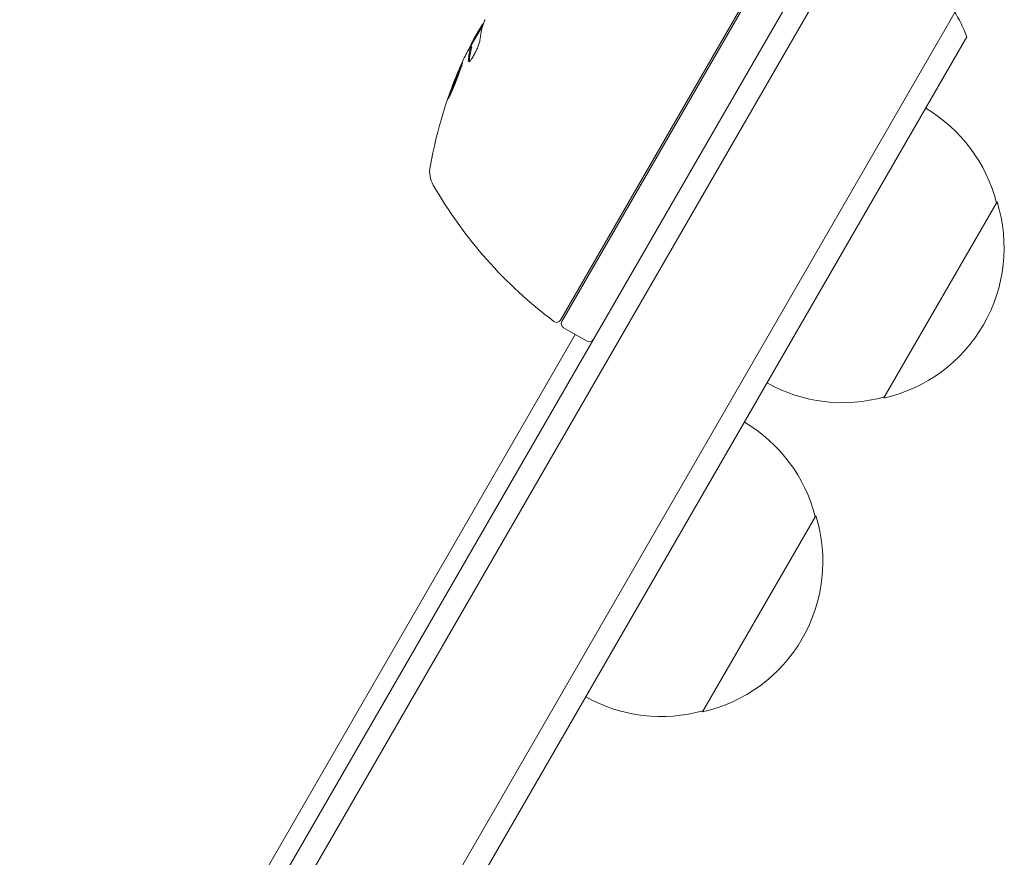
# Model space of a CAD drawing. Units: millimetres. Extents: x -10146 to 11599, y -11520 to 7551.
# Drawn here: x -5067 to -4958, y -2549 to -2456 of the extents above; entities that cross this region are included whole.
import ezdxf

# ---------------------------------------------------------------- set-up
doc = ezdxf.new("R2010")
doc.units = ezdxf.units.MM
doc.header["$LTSCALE"] = 20
doc.linetypes.add('HIDDEN', pattern=[9.525, 6.35, -3.175])
doc.layers.add('2d', color=230, linetype='Continuous')
doc.layers.add('EN-Free_Space_Hatch', color=10, linetype='HIDDEN')

msp = doc.modelspace()

# ---------------------------------------------------------------- hatches: boundary and pattern name
at = {"layer": 'EN-Free_Space_Hatch'}
h = msp.add_hatch(dxfattribs=at)
h.set_pattern_fill('ANSI31', color=256, scale=100)
h.set_pattern_definition([(165, (-143.5, 2248.54), (-82.175, -306.6814), [])])
edge = h.paths.add_edge_path()
edge.add_line((-2251.42, 5899.57), (-143.49, 2248.54))
edge.add_arc((-1009.52, 1748.54), 1000, -150, 30, ccw=False)
edge.add_line((-1875.55, 1248.54), (-3983.47, 4899.57))
edge.add_arc((-3117.44, 5399.57), 1000, 30, 210, ccw=False)
edge = h.paths.add_edge_path()
edge.add_line((3092.75, 6044.53), (5200.67, 2393.5))
edge.add_arc((4334.65, 1893.5), 1000, -150, 30, ccw=False)
edge.add_line((3468.62, 1393.5), (1360.7, 5044.53))
edge.add_arc((2226.72, 5544.53), 1000, 30, 210, ccw=False)
edge = h.paths.add_edge_path()
edge.add_arc((-714.02, -154.72), 500, 0, 360)
edge = h.paths.add_edge_path()
edge.add_line((-4492.8, -9297.62), (-4492.8, -5849.6))
edge.add_line((-4492.8, -5849.6), (-6492.8, -5849.6))
edge.add_line((-6492.8, -5849.6), (-6492.8, -9297.62))
edge.add_arc((-5492.8, -9297.62), 1000, 180, 360)
edge = h.paths.add_edge_path()
edge.add_line((3731.51, -3856.16), (2491.77, -6003.45))
edge.add_arc((1625.75, -5503.45), 1000, 150, 330, ccw=False)
edge.add_line((759.72, -5003.45), (1999.46, -2856.16))
edge.add_line((1999.46, -2856.16), (3731.51, -3856.16))

# ---------------------------------------------------------------- linework, layer by layer
at = {"layer": '2d', "lineweight": 0}
for p, q in [((-4978.24, -2447.48), (-5107.74, -2671.78)), ((-5107.74, -2676.78), (-4976.05, -2448.68)), ((-5107.74, -2704.78), (-4963.72, -2455.33)), ((-5007.23, -2489.28), (-4987.08, -2454.38)), ((-4986.82, -2454.33), (-5007.08, -2489.43)), ((-5015.78, -2456.7), (-5017.11, -2459)), ((-5016.79, -2458.25), (-5016, -2456.88)), ((-5107.74, -2709.78), (-4962.39, -2458.02)), ((-5017.03, -2459.12), (-5017.12, -2459.07)), ((-4959.05, -2476.23), (-4971.55, -2497.88)), ((-5006.9, -2490.12), (-5004.3, -2491.62)), ((-5107.74, -2667.78), (-5005.6, -2490.87)), ((-4979.05, -2510.87), (-4991.55, -2532.53))]:
    msp.add_line(p, q, dxfattribs=at)
for centre, radius, start, end in [((-4976.42, -2463.32), 15, 20.7035, 45.2134), ((-4972.4, -2481.17), 49.9, 153.6279, 153.8135), ((-4972.4, -2481.17), 50, 155.5775, 169.8522), ((-4975.6, -2480.53), 17, 14.1865, 59.3587), ((-5018.67, -2472.89), 3, 169.8522, 209.8983), ((-4977.92, -2449.46), 50, 209.8983, 233.0783), ((-4975.28, -2481.3), 17, 282.6679, 17.3321), ((-5007.66, -2489.03), 0.5, 233.0783, 330), ((-5006.65, -2489.68), 0.5, 150, 240), ((-5004.05, -2491.18), 0.5, 240, 330), ((-4976.11, -2481.4), 17, 240.6413, 285.8135), ((-4995.6, -2515.17), 17, 14.1865, 59.3587), ((-4995.28, -2515.94), 17, 282.6679, 17.3321), ((-4996.11, -2516.04), 17, 240.6413, 285.8135)]:
    msp.add_arc(centre, radius, start, end, dxfattribs=at)
at = {"layer": '2d', "lineweight": 0, "extrusion": (0, 0, -1)}
for centre, major_axis, ratio, start_param, end_param in [((-4971.83, -2480.17), (-43.29, 24.99), 0.385779, -0.172684, -0.083959), ((-4974.37, -2484.57), (-43.14, 24.9), 0.438198, -0.042766, 0.02969), ((-4973.16, -2482.47), (-43.19, 24.94), 0.372483, -0.173016, -0.098846)]:
    msp.add_ellipse(centre, major_axis=major_axis, ratio=ratio, start_param=start_param, end_param=end_param, dxfattribs=at)
at = {"layer": '2d', "lineweight": 0}
for centre, major_axis, ratio, start_param, end_param in [((-4973.16, -2482.47), (-43.28, 24.99), 0.372483, 0.098647, 0.172666), ((-4972.24, -2480.88), (-43.3, 25), 0.886633, 0.070459, 0.087901)]:
    msp.add_ellipse(centre, major_axis=major_axis, ratio=ratio, start_param=start_param, end_param=end_param, dxfattribs=at)
for points in [[(-5015.77, -2456.67), (-5015.73, -2456.54), (-5015.68, -2456.4), (-5015.6, -2456.23)], [(-5015.6, -2456.23), (-5015.59, -2456.2), (-5015.57, -2456.16), (-5015.56, -2456.13)], [(-5016.79, -2458.25), (-5016.87, -2458.39), (-5016.93, -2458.53), (-5016.99, -2458.65)], [(-5017.16, -2459.11), (-5017.14, -2459.08), (-5017.12, -2459.06), (-5017.12, -2459.07)], [(-5017.12, -2459.1), (-5017.12, -2459.13), (-5017.13, -2459.16), (-5017.14, -2459.2)], [(-5017.12, -2459.07), (-5017.11, -2459.07), (-5017.11, -2459.08), (-5017.12, -2459.1)], [(-5017.06, -2459.25), (-5017.05, -2459.21), (-5017.04, -2459.18), (-5017.03, -2459.15)], [(-5017.03, -2459.15), (-5017.03, -2459.13), (-5017.03, -2459.12), (-5017.03, -2459.12)], [(-5017.3, -2460.75), (-5017.31, -2460.73), (-5017.31, -2460.71), (-5017.3, -2460.68)]]:
    msp.add_open_spline(points, degree=3, dxfattribs=at)
for points, knots in [([(-5015.74, -2456.56), (-5015.76, -2456.58), (-5015.8, -2456.61), (-5015.88, -2456.72), (-5015.94, -2456.79), (-5016, -2456.88)], [0.000109179, 0.000109179, 0.000109179, 0.000109179, 0.000612586, 0.000612586, 0.001224972, 0.001224972, 0.001224972, 0.001224972]), ([(-5017.39, -2460.63), (-5017.4, -2460.7), (-5017.39, -2460.75), (-5017.35, -2460.77), (-5017.33, -2460.76), (-5017.29, -2460.75), (-5017.27, -2460.73), (-5017.19, -2460.66), (-5017.12, -2460.58), (-5016.98, -2460.37), (-5016.9, -2460.24), (-5016.73, -2459.95), (-5016.65, -2459.79), (-5016.53, -2459.54), (-5016.49, -2459.46), (-5016.42, -2459.3), (-5016.38, -2459.22), (-5016.22, -2458.83), (-5016.14, -2458.57), (-5016.13, -2458.42)], [0.000000216, 0.000000216, 0.000000216, 0.000000216, 0.000538822, 0.000538822, 0.000808126, 0.000808126, 0.001077429, 0.001077429, 0.001616036, 0.001616036, 0.002154642, 0.002154642, 0.002693249, 0.002693249, 0.002962552, 0.002962552, 0.003231855, 0.003231855, 0.004309069, 0.004309069, 0.004309069, 0.004309069]), ([(-5018.05, -2460.87), (-5018.06, -2460.86), (-5018.09, -2460.91), (-5018.16, -2461.05), (-5018.19, -2461.11), (-5018.26, -2461.25), (-5018.29, -2461.33), (-5018.37, -2461.51), (-5018.42, -2461.61), (-5018.51, -2461.82), (-5018.56, -2461.93), (-5018.7, -2462.29), (-5018.81, -2462.54), (-5018.96, -2462.93), (-5019.01, -2463.06), (-5019.11, -2463.31), (-5019.16, -2463.44), (-5019.25, -2463.68), (-5019.29, -2463.79), (-5019.37, -2464.01), (-5019.4, -2464.11), (-5019.5, -2464.39), (-5019.55, -2464.54), (-5019.61, -2464.75), (-5019.62, -2464.81), (-5019.61, -2464.82)], [0.001671872, 0.001671872, 0.001671872, 0.001671872, 0.002498025, 0.002498025, 0.002911101, 0.002911101, 0.003324177, 0.003324177, 0.003737254, 0.003737254, 0.00415033, 0.00415033, 0.004976483, 0.004976483, 0.005389559, 0.005389559, 0.005802636, 0.005802636, 0.006215712, 0.006215712, 0.006628789, 0.006628789, 0.007454942, 0.007454942, 0.008281094, 0.008281094, 0.008281094, 0.008281094]), ([(-5019.61, -2464.82), (-5019.6, -2464.82), (-5019.59, -2464.81), (-5019.56, -2464.77), (-5019.54, -2464.73), (-5019.49, -2464.64), (-5019.47, -2464.58), (-5019.4, -2464.44), (-5019.36, -2464.36), (-5019.28, -2464.17), (-5019.24, -2464.08), (-5019.15, -2463.86), (-5019.1, -2463.75), (-5019, -2463.51), (-5018.95, -2463.39), (-5018.85, -2463.14), (-5018.8, -2463.01), (-5018.65, -2462.62), (-5018.55, -2462.36), (-5018.37, -2461.89), (-5018.29, -2461.66), (-5018.19, -2461.38), (-5018.16, -2461.3), (-5018.11, -2461.15), (-5018.09, -2461.09), (-5018.06, -2460.98), (-5018.05, -2460.94), (-5018.04, -2460.89), (-5018.04, -2460.87), (-5018.05, -2460.87)], [0.008281094, 0.008281094, 0.008281094, 0.008281094, 0.00869387, 0.00869387, 0.009106646, 0.009106646, 0.009519421, 0.009519421, 0.009932197, 0.009932197, 0.010344972, 0.010344972, 0.010757748, 0.010757748, 0.011170523, 0.011170523, 0.011583299, 0.011583299, 0.01240885, 0.01240885, 0.013234401, 0.013234401, 0.013647177, 0.013647177, 0.014059952, 0.014059952, 0.014472728, 0.014472728, 0.014885503, 0.014885503, 0.014885503, 0.014885503]), ([(-5019.43, -2464.5), (-5019.4, -2464.42), (-5019.38, -2464.34), (-5019.31, -2464.16), (-5019.28, -2464.06), (-5019.2, -2463.84), (-5019.16, -2463.73), (-5019.02, -2463.37), (-5018.92, -2463.11), (-5018.77, -2462.73), (-5018.72, -2462.6), (-5018.62, -2462.34), (-5018.57, -2462.22), (-5018.47, -2461.99), (-5018.42, -2461.87), (-5018.33, -2461.66), (-5018.29, -2461.56), (-5018.21, -2461.38), (-5018.17, -2461.31), (-5018.14, -2461.24)], [0.006174496, 0.006174496, 0.006174496, 0.006174496, 0.00656405, 0.00656405, 0.006976911, 0.006976911, 0.007389773, 0.007389773, 0.008215496, 0.008215496, 0.008628358, 0.008628358, 0.00904122, 0.00904122, 0.009454081, 0.009454081, 0.009866943, 0.009866943, 0.010260926, 0.010260926, 0.010260926, 0.010260926])]:
    msp.add_open_spline(points, degree=3, knots=knots, dxfattribs=at)

doc.saveas('drawing.dxf')
